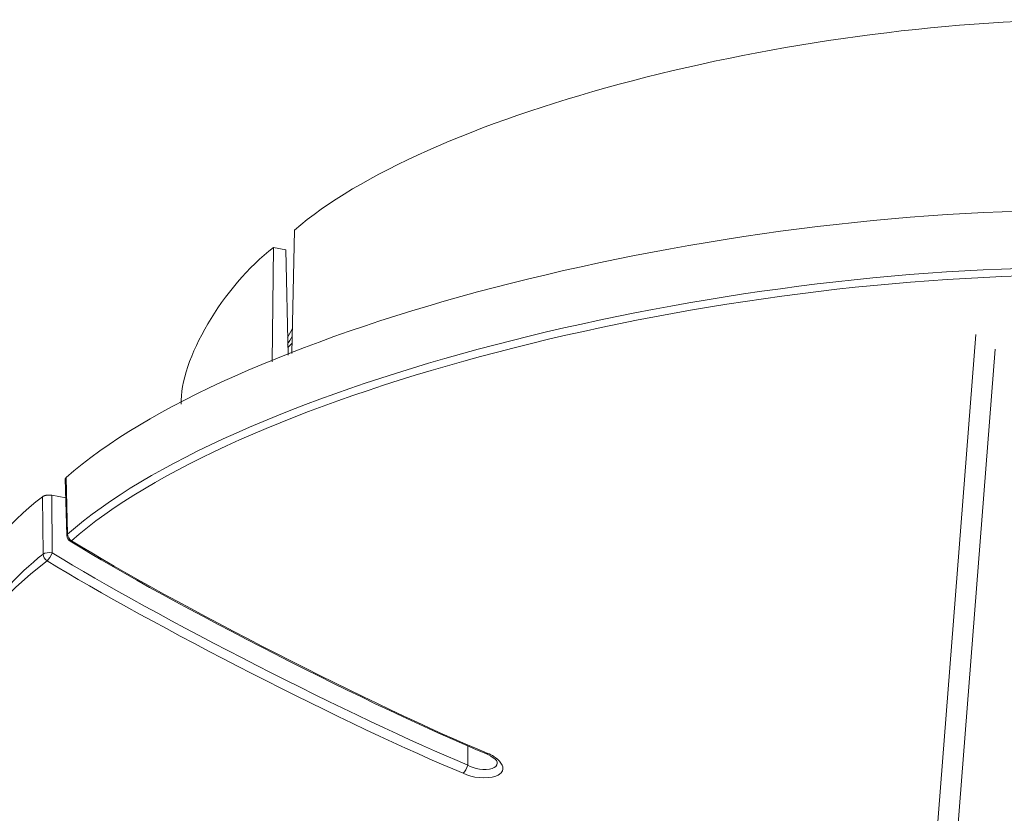
# Model space of a CAD drawing. Units: inches. Extents: x 6 to 200, y -1 to 297.
# Drawn here: x 163 to 170, y 291 to 297 of the extents above; entities that cross this region are included whole.
import ezdxf

# ---------------------------------------------------------------- set-up
doc = ezdxf.new("R2010")
doc.units = ezdxf.units.IN
doc.header["$MEASUREMENT"] = 0
doc.layers.add('Calque 1', color=7, linetype='Continuous')

# ---------------------------------------------------------------- blocks, each defined once
blk = doc.blocks.new('block 950')
at = {"layer": 'Calque 1', "color": 9, "lineweight": 9, "true_color": 0xc0c0c0}
blk.add_open_spline([(163.6046, 293.0421), (162.3151, 292.0633), (162.5397, 290.5351), (164.1065, 289.6263)], degree=3, dxfattribs=at)
blk = doc.blocks.new('block 951')
at = {"layer": 'Calque 1', "color": 9, "lineweight": 9, "true_color": 0xc0c0c0}
blk.add_open_spline([(163.6046, 293.0421), (164.327, 292.5959), (165.7764, 291.8559), (166.5615, 291.5321)], degree=3, dxfattribs=at)
blk = doc.blocks.new('block 952')
at = {"layer": 'Calque 1', "color": 9, "lineweight": 5, "true_color": 0xc0c0c0}
blk.add_open_spline([(166.7352, 291.6739), (166.7606, 291.6647), (166.7999, 291.6387), (166.8182, 291.6187), (166.8182, 291.6187), (166.8182, 291.6187), (166.8182, 291.6187), (166.8182, 291.6187), (166.8292, 291.6053), (166.8292, 291.6053), (166.8292, 291.6053), (166.8292, 291.6053), (166.8292, 291.6053), (166.8292, 291.6053), (166.8375, 291.5905), (166.8375, 291.5905), (166.8375, 291.5905), (166.8375, 291.5905), (166.8375, 291.5905), (166.8375, 291.5905), (166.8413, 291.5779), (166.8413, 291.5779), (166.8413, 291.5779), (166.8413, 291.5779), (166.8413, 291.5779), (166.8413, 291.5779), (166.842, 291.5616), (166.842, 291.5616), (166.842, 291.5616), (166.842, 291.5616), (166.842, 291.5616), (166.842, 291.5616), (166.8388, 291.5493), (166.8388, 291.5493), (166.8388, 291.5493), (166.8388, 291.5493), (166.8388, 291.5493), (166.8388, 291.5493), (166.8309, 291.5362), (166.8309, 291.5362), (166.8309, 291.5362), (166.8309, 291.5362), (166.8309, 291.5362), (166.8309, 291.5362), (166.8192, 291.5254), (166.8192, 291.5254), (166.8192, 291.5254), (166.8192, 291.5254), (166.8192, 291.5254), (166.8192, 291.5254), (166.8082, 291.5185), (166.8082, 291.5185), (166.8082, 291.5185), (166.8082, 291.5185), (166.8082, 291.5185), (166.8082, 291.5185), (166.7937, 291.5121), (166.7937, 291.5121), (166.7937, 291.5121), (166.7937, 291.5121), (166.7937, 291.5121), (166.7283, 291.4899), (166.6222, 291.499), (166.5615, 291.5321), (166.5615, 291.5321), (166.5615, 291.5321), (166.5615, 291.5321)], degree=3, knots=[0, 0, 0, 0, 1, 1, 1, 2, 2, 2, 3, 3, 3, 4, 4, 4, 5, 5, 5, 6, 6, 6, 7, 7, 7, 8, 8, 8, 9, 9, 9, 10, 10, 10, 11, 11, 11, 12, 12, 12, 13, 13, 13, 14, 14, 14, 15, 15, 15, 16, 16, 16, 17, 17, 17, 18, 18, 18, 19, 19, 19, 20, 20, 20, 21, 21, 21, 22, 22, 22, 22], dxfattribs=at)
blk = doc.blocks.new('block 953')
at = {"layer": 'Calque 1', "color": 9, "lineweight": 9, "true_color": 0xc0c0c0}
blk.add_open_spline([(163.7782, 293.1838), (164.5007, 292.7381), (165.9504, 291.9979), (166.7352, 291.6739)], degree=3, dxfattribs=at)
blk = doc.blocks.new('block 954')
at = {"layer": 'Calque 1', "color": 9, "lineweight": 9, "true_color": 0xc0c0c0}
blk.add_open_spline([(170.7732, 295.0694), (168.0522, 295.0359), (164.9223, 294.1924), (163.7782, 293.1838)], degree=3, dxfattribs=at)
blk = doc.blocks.new('block 969')
at = {"layer": 'Calque 1', "color": 9, "lineweight": 9, "true_color": 0xc0c0c0}
blk.add_open_spline([(163.7503, 293.2307), (163.75, 293.2136), (163.7624, 293.1928), (163.7782, 293.1838)], degree=3, dxfattribs=at)
blk = doc.blocks.new('block 970')
at = {"layer": 'Calque 1', "color": 9, "lineweight": 9, "true_color": 0xc0c0c0}
blk.add_open_spline([(170.7707, 295.1229), (168.0398, 295.0893), (164.8986, 294.2427), (163.7503, 293.2307)], degree=3, dxfattribs=at)
blk = doc.blocks.new('block 972')
at = {"layer": 'Calque 1', "color": 9, "lineweight": 9, "true_color": 0xc0c0c0}
blk.add_lwpolyline([(163.74, 293.6331), (163.7503, 293.2307)], dxfattribs=at)
blk = doc.blocks.new('block 973')
at = {"layer": 'Calque 1', "color": 7, "lineweight": 9, "true_color": 0xffffff}
blk.add_open_spline([(170.778, 295.5301), (168.0384, 295.4974), (164.8896, 294.6487), (163.74, 293.6331)], degree=3, dxfattribs=at)
blk = doc.blocks.new('block 998')
at = {"layer": 'Calque 1', "color": 7, "lineweight": 9, "true_color": 0xffffff}
blk.add_lwpolyline([(165.3633, 295.3896), (165.3444, 294.513)], dxfattribs=at)
blk = doc.blocks.new('block 999')
at = {"layer": 'Calque 1', "color": 7, "lineweight": 9, "true_color": 0xffffff}
blk.add_open_spline([(170.9068, 296.8839), (168.7529, 296.8558), (166.2725, 296.1871), (165.3633, 295.3896)], degree=3, dxfattribs=at)
blk = doc.blocks.new('block 1024')
at = {"layer": 'Calque 1', "color": 9, "lineweight": 9, "true_color": 0xc0c0c0}
blk.add_open_spline([(166.7255, 291.6704), (166.7272, 291.6692), (166.7321, 291.6709), (166.7352, 291.6739)], degree=3, dxfattribs=at)
blk = doc.blocks.new('block 1025')
at = {"layer": 'Calque 1', "color": 9, "lineweight": 9, "true_color": 0xc0c0c0}
blk.add_open_spline([(163.7686, 293.1802), (163.77, 293.1789), (163.7744, 293.1806), (163.7782, 293.1838)], degree=3, dxfattribs=at)
blk = doc.blocks.new('block 1027')
at = {"layer": 'Calque 1', "color": 9, "lineweight": 9, "true_color": 0xc0c0c0}
blk.add_open_spline([(163.6415, 293.0977), (164.3629, 292.6526), (165.8095, 291.914), (166.5929, 291.5907)], degree=3, dxfattribs=at)
blk = doc.blocks.new('block 1028')
at = {"layer": 'Calque 1', "color": 9, "lineweight": 9, "true_color": 0xc0c0c0}
blk.add_open_spline([(166.5615, 291.5321), (166.5732, 291.5416), (166.5874, 291.5678), (166.5929, 291.5907)], degree=3, dxfattribs=at)
blk = doc.blocks.new('block 1029')
at = {"layer": 'Calque 1', "color": 9, "lineweight": 9, "true_color": 0xc0c0c0}
blk.add_open_spline([(163.6046, 293.0421), (163.6163, 293.0517), (163.6328, 293.0765), (163.6415, 293.0977)], degree=3, dxfattribs=at)
blk = doc.blocks.new('block 1030')
at = {"layer": 'Calque 1', "color": 9, "lineweight": 9, "true_color": 0xc0c0c0}
blk.add_lwpolyline([(166.5939, 291.7298), (166.5929, 291.5907)], dxfattribs=at)
blk = doc.blocks.new('block 1031')
at = {"layer": 'Calque 1', "color": 9, "lineweight": 9, "true_color": 0xc0c0c0}
blk.add_lwpolyline([(163.638, 293.5065), (163.6415, 293.0977)], dxfattribs=at)
blk = doc.blocks.new('block 1032')
at = {"layer": 'Calque 1', "color": 7, "lineweight": 9, "true_color": 0xffffff}
blk.add_lwpolyline([(163.7376, 293.4882), (163.638, 293.5065)], dxfattribs=at)
blk = doc.blocks.new('block 1043')
at = {"layer": 'Calque 1', "color": 9, "lineweight": 9, "true_color": 0xc0c0c0}
blk.add_open_spline([(163.7503, 293.2307), (163.7469, 293.2283), (163.7441, 293.2236), (163.7448, 293.2209)], degree=3, dxfattribs=at)
blk = doc.blocks.new('block 1044')
at = {"layer": 'Calque 1', "color": 7, "lineweight": 9, "true_color": 0xffffff}
blk.add_lwpolyline([(163.7341, 293.6236), (163.74, 293.6331)], dxfattribs=at)
blk = doc.blocks.new('block 1049')
at = {"layer": 'Calque 1', "color": 9, "lineweight": 9, "true_color": 0xc0c0c0}
blk.add_open_spline([(163.6415, 293.0977), (163.6173, 293.1022), (163.5884, 293.0981), (163.5763, 293.0886), (163.5763, 293.0886), (163.576, 293.0884), (163.576, 293.0884)], degree=3, knots=[0, 0, 0, 0, 1, 1, 1, 2, 2, 2, 2], dxfattribs=at)
blk = doc.blocks.new('block 1050')
at = {"layer": 'Calque 1', "color": 9, "lineweight": 9, "true_color": 0xc0c0c0}
blk.add_open_spline([(163.576, 293.0884), (163.5757, 293.0712), (163.5884, 293.0507), (163.6046, 293.0421)], degree=3, dxfattribs=at)
blk = doc.blocks.new('block 1051')
at = {"layer": 'Calque 1', "color": 9, "lineweight": 9, "true_color": 0xc0c0c0}
blk.add_lwpolyline([(163.576, 293.0884), (163.5726, 293.4965)], dxfattribs=at)
blk = doc.blocks.new('block 1052')
at = {"layer": 'Calque 1', "color": 7, "lineweight": 5, "true_color": 0xffffff}
blk.add_lwpolyline([(163.5726, 293.4965), (163.5732, 293.4972), (163.5732, 293.4972), (163.5743, 293.4979), (163.5743, 293.4979), (163.5753, 293.4986), (163.5753, 293.4986), (163.5763, 293.4992), (163.5763, 293.4992), (163.5777, 293.4999), (163.5777, 293.4999), (163.5791, 293.5006), (163.5791, 293.5006), (163.5805, 293.5013), (163.5805, 293.5013), (163.5819, 293.502), (163.5819, 293.502), (163.5832, 293.5025), (163.5832, 293.5025), (163.585, 293.503), (163.585, 293.503), (163.5863, 293.5037), (163.5863, 293.5037), (163.5881, 293.5041), (163.5881, 293.5041), (163.5898, 293.5046), (163.5898, 293.5046), (163.5915, 293.5051), (163.5915, 293.5051), (163.5932, 293.5056), (163.5932, 293.5056), (163.5949, 293.506), (163.5949, 293.506), (163.597, 293.5063), (163.597, 293.5063), (163.5987, 293.5067), (163.5987, 293.5067), (163.6008, 293.507), (163.6008, 293.507), (163.6025, 293.5072), (163.6025, 293.5072), (163.6046, 293.5075), (163.6046, 293.5075), (163.6067, 293.5077), (163.6067, 293.5077), (163.6087, 293.5079), (163.6087, 293.5079), (163.6108, 293.508), (163.6108, 293.508), (163.6129, 293.5082), (163.6129, 293.5082), (163.6149, 293.5082), (163.6149, 293.5082), (163.617, 293.5082), (163.617, 293.5082), (163.6187, 293.5082), (163.6187, 293.5082), (163.6208, 293.5082), (163.6208, 293.5082), (163.6229, 293.5082), (163.6229, 293.5082), (163.6249, 293.508), (163.6249, 293.508), (163.627, 293.5079), (163.627, 293.5079), (163.6294, 293.5077), (163.6294, 293.5077), (163.6315, 293.5075), (163.6315, 293.5075), (163.6335, 293.5072), (163.6335, 293.5072), (163.6359, 293.5068), (163.6359, 293.5068), (163.638, 293.5065), (163.638, 293.5065)], dxfattribs=at)
blk = doc.blocks.new('block 1054')
at = {"layer": 'Calque 1', "color": 9, "lineweight": 9, "true_color": 0xc0c0c0}
blk.add_open_spline([(163.576, 293.0884), (163.2129, 292.8064), (162.8377, 292.2621), (162.7874, 291.9441)], degree=3, dxfattribs=at)
blk = doc.blocks.new('block 1057')
at = {"layer": 'Calque 1', "color": 7, "lineweight": 9, "true_color": 0xffffff}
blk.add_open_spline([(163.5726, 293.4965), (163.061, 293.1084), (162.6661, 292.3779), (162.7299, 291.9379)], degree=3, dxfattribs=at)
blk = doc.blocks.new('block 1059')
at = {"layer": 'Calque 1', "color": 7, "lineweight": 9, "true_color": 0xffffff}
blk.add_lwpolyline([(165.2028, 294.4549), (165.2135, 295.2673)], dxfattribs=at)
blk = doc.blocks.new('block 1060')
at = {"layer": 'Calque 1', "color": 7, "lineweight": 9, "true_color": 0xffffff}
blk.add_lwpolyline([(165.2135, 295.2673), (165.3006, 295.2494)], dxfattribs=at)
blk = doc.blocks.new('block 1061')
at = {"layer": 'Calque 1', "color": 7, "lineweight": 9, "true_color": 0xffffff}
blk.add_lwpolyline([(165.3006, 295.2494), (165.3165, 294.5014)], dxfattribs=at)
blk = doc.blocks.new('block 1062')
at = {"layer": 'Calque 1', "color": 7, "lineweight": 9, "true_color": 0xffffff}
blk.add_open_spline([(165.2135, 295.2673), (164.8541, 294.9908), (164.5451, 294.4656), (164.5579, 294.1526)], degree=3, dxfattribs=at)
blk = doc.blocks.new('block 1063')
at = {"layer": 'Calque 1', "color": 9, "lineweight": 5, "true_color": 0xc0c0c0}
blk.add_open_spline([(166.5929, 291.5907), (166.637, 291.5631), (166.7162, 291.5517), (166.7665, 291.5659), (166.7665, 291.5659), (166.7665, 291.5659), (166.7665, 291.5659), (166.7665, 291.5659), (166.7806, 291.5724), (166.7806, 291.5724), (166.7806, 291.5724), (166.7806, 291.5724), (166.7806, 291.5724), (166.7806, 291.5724), (166.792, 291.5812), (166.792, 291.5812), (166.792, 291.5812), (166.792, 291.5812), (166.792, 291.5812), (166.792, 291.5812), (166.7992, 291.5917), (166.7992, 291.5917), (166.7992, 291.5917), (166.7992, 291.5917), (166.7992, 291.5917), (166.7992, 291.5917), (166.8027, 291.6038), (166.8027, 291.6038), (166.8027, 291.6038), (166.8027, 291.6038), (166.8027, 291.6038), (166.8027, 291.6038), (166.803, 291.6096), (166.803, 291.6096), (166.803, 291.6096), (166.803, 291.6096), (166.803, 291.6096)], degree=3, knots=[0, 0, 0, 0, 1, 1, 1, 2, 2, 2, 3, 3, 3, 4, 4, 4, 5, 5, 5, 6, 6, 6, 7, 7, 7, 8, 8, 8, 9, 9, 9, 10, 10, 10, 11, 11, 11, 12, 12, 12, 12], dxfattribs=at)
blk = doc.blocks.new('block 1224')
at = {"layer": 'Calque 1', "color": 9, "lineweight": 9, "true_color": 0xc0c0c0}
blk.add_open_spline([(165.3464, 294.636), (165.3375, 294.6213), (165.3206, 294.592), (165.3127, 294.5772)], degree=3, dxfattribs=at)
blk = doc.blocks.new('block 1240')
at = {"layer": 'Calque 1', "color": 7, "lineweight": 9, "true_color": 0xffffff}
blk.add_lwpolyline([(166.9877, 251.5652), (170.3411, 294.5436)], dxfattribs=at)
blk = doc.blocks.new('block 1241')
at = {"layer": 'Calque 1', "color": 7, "lineweight": 9, "true_color": 0xffffff}
blk.add_lwpolyline([(170.2026, 294.649), (166.8406, 251.5552)], dxfattribs=at)
blk = doc.blocks.new('block 1249')
at = {"layer": 'Calque 1', "color": 7, "lineweight": 9, "true_color": 0xffffff}
blk.add_open_spline([(163.7686, 293.1802), (164.4914, 292.7343), (165.9404, 291.9943), (166.7255, 291.6704)], degree=3, dxfattribs=at)
blk = doc.blocks.new('block 1254')
at = {"layer": 'Calque 1', "color": 7, "lineweight": 9, "true_color": 0xffffff}
blk.add_open_spline([(163.7448, 293.2209), (163.7445, 293.2056), (163.7551, 293.1875), (163.7686, 293.1802)], degree=3, dxfattribs=at)
blk = doc.blocks.new('block 1255')
at = {"layer": 'Calque 1', "color": 7, "lineweight": 9, "true_color": 0xffffff}
blk.add_lwpolyline([(163.7341, 293.6236), (163.7448, 293.2209)], dxfattribs=at)
blk = doc.blocks.new('block 1259')
at = {"layer": 'Calque 1', "color": 7, "lineweight": 5, "true_color": 0xffffff}
blk.add_open_spline([(166.7255, 291.6704), (166.7434, 291.6635), (166.773, 291.6454), (166.7875, 291.6322), (166.7875, 291.6322), (166.7875, 291.6322), (166.7875, 291.6322), (166.7875, 291.6322), (166.7968, 291.622), (166.7968, 291.622), (166.7968, 291.622), (166.7968, 291.622), (166.7968, 291.622), (166.7968, 291.622), (166.8027, 291.6106), (166.8027, 291.6106), (166.8027, 291.6106), (166.8027, 291.6106), (166.8027, 291.6106), (166.8027, 291.6106), (166.803, 291.6089), (166.803, 291.6089), (166.803, 291.6089), (166.803, 291.6089), (166.803, 291.6089)], degree=3, knots=[0, 0, 0, 0, 1, 1, 1, 2, 2, 2, 3, 3, 3, 4, 4, 4, 5, 5, 5, 6, 6, 6, 7, 7, 7, 8, 8, 8, 8], dxfattribs=at)
blk = doc.blocks.new('block 1285')
at = {"layer": 'Calque 1', "color": 7, "lineweight": 9, "true_color": 0xffffff}
blk.add_lwpolyline([(165.3454, 294.5872), (165.3147, 294.5569)], dxfattribs=at)
blk = doc.blocks.new('block 1288')
at = {"layer": 'Calque 1', "color": 7, "lineweight": 9, "true_color": 0xffffff}
blk.add_lwpolyline([(165.3471, 294.6914), (165.313, 294.6267)], dxfattribs=at)

msp = doc.modelspace()

# ---------------------------------------------------------------- block references
at = {"layer": 'Calque 1'}
for name in ['block 999', 'block 973', 'block 998', 'block 1062', 'block 1059', 'block 1060', 'block 1061', 'block 970', 'block 954', 'block 1224', 'block 1288', 'block 1241', 'block 1285', 'block 1240', 'block 1044', 'block 1255', 'block 972', 'block 1057', 'block 1052', 'block 1051', 'block 1031', 'block 1032', 'block 1043', 'block 1254', 'block 969', 'block 1025', 'block 1249', 'block 953', 'block 1049', 'block 1029', 'block 1027', 'block 950', 'block 1054', 'block 1050', 'block 951', 'block 1030', 'block 952', 'block 1024', 'block 1259', 'block 1028', 'block 1063']:
    msp.add_blockref(name, (0, 0), dxfattribs=at)

doc.saveas('drawing.dxf')
